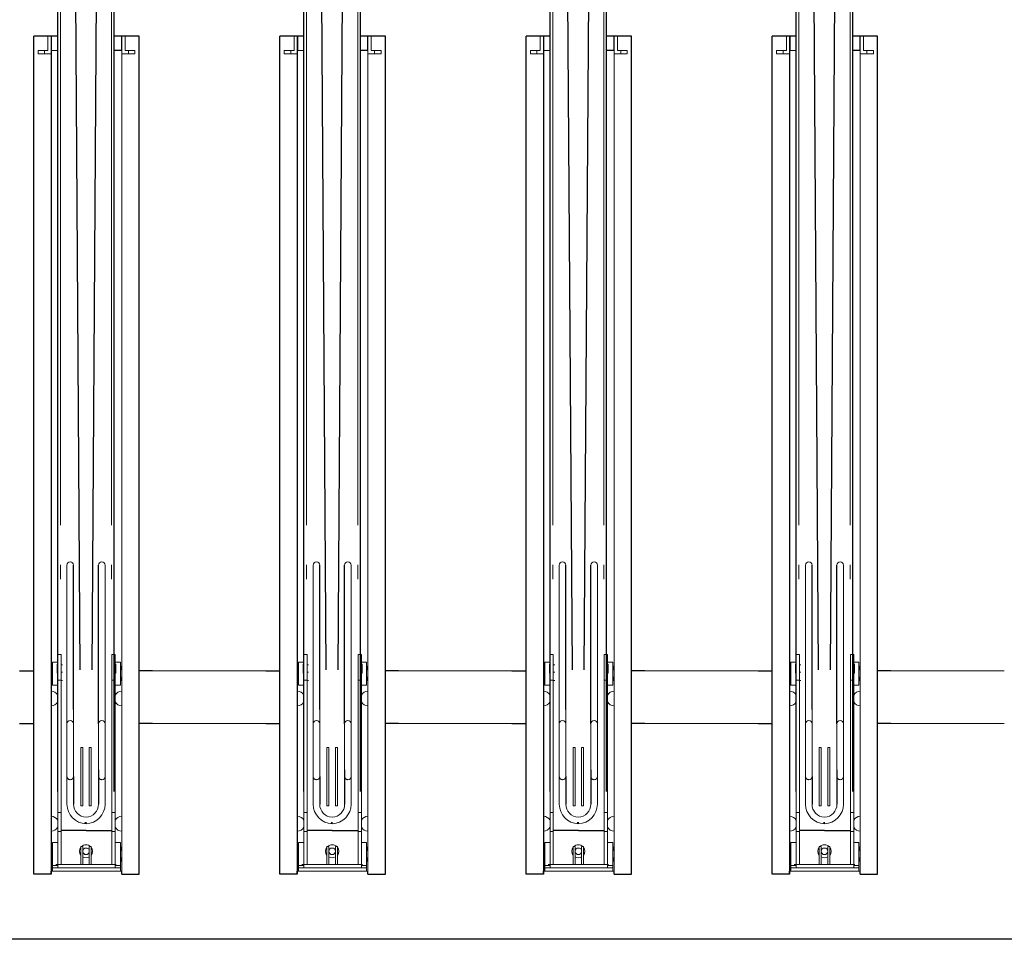
# Model space of a CAD drawing. Extents: x -2982 to 32722, y 10601 to 29038.
# Drawn here: x 20941 to 22441, y 20468 to 21869 of the extents above; entities that cross this region are included whole.
import ezdxf

# ---------------------------------------------------------------- set-up
doc = ezdxf.new("R2010")
doc.units = 0
doc.header["$MEASUREMENT"] = 0
doc.layers.get('0').update_dxf_attribs({"lineweight": 25})

# ---------------------------------------------------------------- blocks, each defined once
blk = doc.blocks.new('GTT_16')
for p, q in [((934.4, 126.3), (934.4, 1861)), ((1020.6, 126.3), (1020.6, 1861)), ((1309.4, 126.3), (1309.4, 1861)), ((1395.6, 126.3), (1395.6, 1861)), ((1684.4, 126.3), (1684.4, 1861)), ((1770.6, 126.3), (1770.6, 1861)), ((2059.4, 126.3), (2059.4, 1861)), ((2145.6, 126.3), (2145.6, 1861)), ((968.5, 311.7), (958.5, 1824.8)), ((986.6, 311.7), (996.5, 1824.8)), ((1343.5, 311.7), (1333.5, 1824.8)), ((1361.6, 311.7), (1371.5, 1824.8)), ((1718.5, 311.7), (1708.5, 1824.8)), ((1736.6, 311.7), (1746.5, 1824.8)), ((2093.5, 311.7), (2083.5, 1824.8)), ((2111.6, 311.7), (2121.5, 1824.8)), ((897.9, 0), (897.9, 1277.5)), ((934.4, 1277.5), (897.9, 1277.5)), ((924.4, 1277.5), (924.4, 60.5)), ((1058.5, 1277.5), (1020.6, 1277.5)), ((1058.5, 0), (1058.5, 1277.5)), ((1272.9, 0), (1272.9, 1277.5)), ((1309.4, 1277.5), (1272.9, 1277.5)), ((1299.4, 1277.5), (1299.4, 60.5)), ((1433.5, 1277.5), (1395.6, 1277.5)), ((1433.5, 0), (1433.5, 1277.5)), ((1647.9, 0), (1647.9, 1277.5)), ((1684.4, 1277.5), (1647.9, 1277.5)), ((1674.4, 1277.5), (1674.4, 60.5)), ((1808.5, 1277.5), (1770.6, 1277.5)), ((1808.5, 0), (1808.5, 1277.5)), ((2022.9, 0), (2022.9, 1277.5)), ((2059.4, 1277.5), (2022.9, 1277.5)), ((2049.4, 1277.5), (2049.4, 60.5)), ((2183.5, 1277.5), (2145.6, 1277.5)), ((2183.5, 0), (2183.5, 1277.5)), ((1031.4, 1255.5), (1020.6, 1255.5)), ((1406.4, 1255.5), (1395.6, 1255.5)), ((1781.4, 1255.5), (1770.6, 1255.5)), ((2156.4, 1255.5), (2145.6, 1255.5)), ((958.5, 251.1), (958.5, 471.1)), ((996.5, 229.2), (996.5, 471.1)), ((1333.5, 251.1), (1333.5, 471.1)), ((1371.5, 229.2), (1371.5, 471.1)), ((1708.5, 251.1), (1708.5, 471.1)), ((1746.5, 229.2), (1746.5, 471.1)), ((2083.5, 251.1), (2083.5, 471.1)), ((2121.5, 229.2), (2121.5, 471.1)), ((876.4, 310), (897.9, 310)), ((1078.6, 310), (1058.5, 310)), ((1251.4, 310), (1272.9, 310)), ((1453.6, 310), (1433.5, 310)), ((1626.4, 310), (1647.9, 310)), ((1828.6, 310), (1808.5, 310)), ((2001.4, 310), (2022.9, 310)), ((2203.6, 310), (2183.5, 310)), ((876.4, 230), (897.9, 230)), ((1078.6, 230), (1058.5, 230)), ((1251.4, 230), (1272.9, 230)), ((1453.6, 230), (1433.5, 230)), ((1626.4, 230), (1647.9, 230)), ((1828.6, 230), (1808.5, 230)), ((2001.4, 230), (2022.9, 230)), ((2203.6, 230), (2183.5, 230)), ((996.5, 159.2), (996.5, 106.9)), ((1371.5, 159.2), (1371.5, 106.9)), ((1746.5, 159.2), (1746.5, 106.9)), ((2121.5, 159.2), (2121.5, 106.9)), ((958.5, 149.2), (958.5, 106.8)), ((1333.5, 149.2), (1333.5, 106.8)), ((1708.5, 149.2), (1708.5, 106.8)), ((2083.5, 149.2), (2083.5, 106.8)), ((976.8, 76.9), (976.8, 79.5)), ((977.7, 76.9), (977.7, 79.5)), ((1351.8, 76.9), (1351.8, 79.5)), ((1352.7, 76.9), (1352.7, 79.5)), ((1726.8, 76.9), (1726.8, 79.5)), ((1727.7, 76.9), (1727.7, 79.5)), ((2101.8, 76.9), (2101.8, 79.5)), ((2102.7, 76.9), (2102.7, 79.5)), ((924.4, 65.8), (924.4, 0)), ((977.5, 66.9), (939.4, 66.9)), ((977.7, 66.9), (1017, 66.9)), ((1299.4, 65.8), (1299.4, 0)), ((1352.5, 66.9), (1314.4, 66.9)), ((1352.7, 66.9), (1392, 66.9)), ((1674.4, 65.8), (1674.4, 0)), ((1727.5, 66.9), (1689.4, 66.9)), ((1727.7, 66.9), (1767, 66.9)), ((2049.4, 65.8), (2049.4, 0)), ((2102.5, 66.9), (2064.4, 66.9)), ((2102.7, 66.9), (2142, 66.9)), ((924.4, 0), (897.9, 0)), ((924.4, 0), (924.4, 5)), ((1032, 0), (1032, 5)), ((1032, 0), (1058.5, 0)), ((1299.4, 0), (1272.9, 0)), ((1299.4, 0), (1299.4, 5)), ((1407, 0), (1407, 5)), ((1407, 0), (1433.5, 0)), ((1674.4, 0), (1647.9, 0)), ((1674.4, 0), (1674.4, 5)), ((1782, 0), (1782, 5)), ((1782, 0), (1808.5, 0)), ((2049.4, 0), (2022.9, 0)), ((2049.4, 0), (2049.4, 5)), ((2157, 0), (2157, 5)), ((2157, 0), (2183.5, 0))]:
    blk.add_line(p, q)
at = {"color": 0, "linetype": 'Continuous', "lineweight": 0}
for p, q in [((938.5, 1774.7), (938.5, 532.1)), ((1016.5, 1774.7), (1016.5, 532.1)), ((1313.5, 1774.7), (1313.5, 532.1)), ((1391.5, 1774.7), (1391.5, 532.1)), ((1688.5, 1774.7), (1688.5, 532.1)), ((1766.5, 1774.7), (1766.5, 532.1)), ((2063.5, 1774.7), (2063.5, 532.1)), ((2141.5, 1774.7), (2141.5, 532.1)), ((919.4, 1255.5), (919.4, 1277.5)), ((919.4, 1277.5), (924.4, 1277.5)), ((924.4, 1277.5), (924.4, 1255.5)), ((924.4, 1277.5), (925, 1277.5)), ((925, 1277.5), (925, 1255.5)), ((932, 1277.5), (933.5, 1277.5)), ((1031.4, 1255.5), (1031.4, 1277.5)), ((1031.4, 1277.5), (1032, 1277.5)), ((1032, 1277.5), (1032, 5)), ((1032, 1277.5), (1032, 1255.5)), ((1037, 1277.5), (1032, 1277.5)), ((1037, 1255.5), (1037, 1277.5)), ((1294.4, 1255.5), (1294.4, 1277.5)), ((1294.4, 1277.5), (1299.4, 1277.5)), ((1299.4, 1277.5), (1299.4, 1255.5)), ((1299.4, 1277.5), (1300, 1277.5)), ((1300, 1277.5), (1300, 1255.5)), ((1307, 1277.5), (1308.5, 1277.5)), ((1406.4, 1255.5), (1406.4, 1277.5)), ((1406.4, 1277.5), (1407, 1277.5)), ((1407, 1277.5), (1407, 0)), ((1407, 1277.5), (1407, 1255.5)), ((1412, 1277.5), (1407, 1277.5)), ((1412, 1255.5), (1412, 1277.5)), ((1669.4, 1255.5), (1669.4, 1277.5)), ((1669.4, 1277.5), (1674.4, 1277.5)), ((1674.4, 1277.5), (1674.4, 1255.5)), ((1674.4, 1277.5), (1675, 1277.5)), ((1675, 1277.5), (1675, 1255.5)), ((1682, 1277.5), (1683.5, 1277.5)), ((1781.4, 1255.5), (1781.4, 1277.5)), ((1781.4, 1277.5), (1782, 1277.5)), ((1782, 1277.5), (1782, 0)), ((1782, 1277.5), (1782, 1255.5)), ((1787, 1277.5), (1782, 1277.5)), ((1787, 1255.5), (1787, 1277.5)), ((2044.4, 1255.5), (2044.4, 1277.5)), ((2044.4, 1277.5), (2049.4, 1277.5)), ((2049.4, 1277.5), (2049.4, 1255.5)), ((2049.4, 1277.5), (2050, 1277.5)), ((2050, 1277.5), (2050, 1255.5)), ((2057, 1277.5), (2058.5, 1277.5)), ((2156.4, 1255.5), (2156.4, 1277.5)), ((2156.4, 1277.5), (2157, 1277.5)), ((2157, 1277.5), (2157, 0)), ((2157, 1277.5), (2157, 1255.5)), ((2162, 1277.5), (2157, 1277.5)), ((2162, 1255.5), (2162, 1277.5)), ((914.4, 1255.5), (904.4, 1255.5)), ((904.4, 1250.5), (904.4, 1255.5)), ((904.4, 1250.5), (914.4, 1250.5)), ((919.4, 1255.5), (914.4, 1255.5)), ((914.4, 1250.5), (914.4, 1255.5)), ((914.4, 1250.5), (924.4, 1250.5)), ((924.4, 1250.5), (924.4, 1255.5)), ((924.4, 1255.5), (924.4, 1255.5)), ((925, 1255.5), (934.4, 1255.5)), ((1032, 1250.5), (1032, 1255.5)), ((1042, 1250.5), (1032, 1250.5)), ((1037, 1255.5), (1042, 1255.5)), ((1042, 1255.5), (1052, 1255.5)), ((1042, 1250.5), (1042, 1255.5)), ((1052, 1250.5), (1042, 1250.5)), ((1052, 1250.5), (1052, 1255.5)), ((1289.4, 1255.5), (1279.4, 1255.5)), ((1279.4, 1250.5), (1279.4, 1255.5)), ((1279.4, 1250.5), (1289.4, 1250.5)), ((1294.4, 1255.5), (1289.4, 1255.5)), ((1289.4, 1250.5), (1289.4, 1255.5)), ((1289.4, 1250.5), (1299.4, 1250.5)), ((1299.4, 1250.5), (1299.4, 1255.5)), ((1299.4, 1255.5), (1299.4, 1255.5)), ((1300, 1255.5), (1309.4, 1255.5)), ((1407, 1250.5), (1407, 1255.5)), ((1417, 1250.5), (1407, 1250.5)), ((1412, 1255.5), (1417, 1255.5)), ((1417, 1255.5), (1427, 1255.5)), ((1417, 1250.5), (1417, 1255.5)), ((1427, 1250.5), (1417, 1250.5)), ((1427, 1250.5), (1427, 1255.5)), ((1664.4, 1255.5), (1654.4, 1255.5)), ((1654.4, 1250.5), (1654.4, 1255.5)), ((1654.4, 1250.5), (1664.4, 1250.5)), ((1669.4, 1255.5), (1664.4, 1255.5)), ((1664.4, 1250.5), (1664.4, 1255.5)), ((1664.4, 1250.5), (1674.4, 1250.5)), ((1674.4, 1250.5), (1674.4, 1255.5)), ((1674.4, 1255.5), (1674.4, 1255.5)), ((1675, 1255.5), (1684.4, 1255.5)), ((1782, 1250.5), (1782, 1255.5)), ((1792, 1250.5), (1782, 1250.5)), ((1787, 1255.5), (1792, 1255.5)), ((1792, 1255.5), (1802, 1255.5)), ((1792, 1250.5), (1792, 1255.5)), ((1802, 1250.5), (1792, 1250.5)), ((1802, 1250.5), (1802, 1255.5)), ((2039.4, 1255.5), (2029.4, 1255.5)), ((2029.4, 1250.5), (2029.4, 1255.5)), ((2029.4, 1250.5), (2039.4, 1250.5)), ((2044.4, 1255.5), (2039.4, 1255.5)), ((2039.4, 1250.5), (2039.4, 1255.5)), ((2039.4, 1250.5), (2049.4, 1250.5)), ((2049.4, 1250.5), (2049.4, 1255.5)), ((2049.4, 1255.5), (2049.4, 1255.5)), ((2050, 1255.5), (2059.4, 1255.5)), ((2157, 1250.5), (2157, 1255.5)), ((2167, 1250.5), (2157, 1250.5)), ((2162, 1255.5), (2167, 1255.5)), ((2167, 1255.5), (2177, 1255.5)), ((2167, 1250.5), (2167, 1255.5)), ((2177, 1250.5), (2167, 1250.5)), ((2177, 1250.5), (2177, 1255.5)), ((938.5, 471.6), (938.5, 449.8)), ((948.5, 449.8), (948.5, 471.6)), ((1006.5, 471.6), (1006.5, 449.8)), ((1016.5, 449.8), (1016.5, 471.6)), ((1313.5, 471.6), (1313.5, 449.8)), ((1323.5, 449.8), (1323.5, 471.6)), ((1381.5, 471.6), (1381.5, 449.8)), ((1391.5, 449.8), (1391.5, 471.6)), ((1688.5, 471.6), (1688.5, 449.8)), ((1698.5, 449.8), (1698.5, 471.6)), ((1756.5, 471.6), (1756.5, 449.8)), ((1766.5, 449.8), (1766.5, 471.6)), ((2063.5, 471.6), (2063.5, 449.8)), ((2073.5, 449.8), (2073.5, 471.6)), ((2131.5, 471.6), (2131.5, 449.8)), ((2141.5, 449.8), (2141.5, 471.6)), ((948.5, 251.1), (948.5, 449.8)), ((1006.5, 449.8), (1006.5, 251.1)), ((1323.5, 251.1), (1323.5, 449.8)), ((1381.5, 449.8), (1381.5, 251.1)), ((1698.5, 251.1), (1698.5, 449.8)), ((1756.5, 449.8), (1756.5, 251.1)), ((2073.5, 251.1), (2073.5, 449.8)), ((2131.5, 449.8), (2131.5, 251.1)), ((934.4, 335), (934.4, 325)), ((934.4, 335), (939.4, 335)), ((939.4, 325), (939.4, 335)), ((1017, 335), (1022, 335)), ((1017, 335), (1017, 325)), ((1022, 325), (1022, 335)), ((1309.4, 335), (1309.4, 325)), ((1309.4, 335), (1314.4, 335)), ((1314.4, 325), (1314.4, 335)), ((1392, 335), (1397, 335)), ((1392, 335), (1392, 325)), ((1397, 325), (1397, 335)), ((1684.4, 335), (1684.4, 325)), ((1684.4, 335), (1689.4, 335)), ((1689.4, 325), (1689.4, 335)), ((1767, 335), (1772, 335)), ((1767, 335), (1767, 325)), ((1772, 325), (1772, 335)), ((2059.4, 335), (2059.4, 325)), ((2059.4, 335), (2064.4, 335)), ((2064.4, 325), (2064.4, 335)), ((2142, 335), (2147, 335)), ((2142, 335), (2142, 325)), ((2147, 325), (2147, 335)), ((926.4, 288.4), (926.4, 323.4)), ((926.4, 323.4), (934.4, 323.4)), ((933.4, 306.6), (933.4, 320.4)), ((933.4, 320.4), (934.4, 320.4)), ((933.4, 306.6), (933.4, 320.4)), ((933.4, 320.4), (934.4, 320.4)), ((934.4, 295.6), (934.4, 325)), ((939.4, 295.6), (939.4, 325)), ((941.5, 319.2), (939.4, 319.2)), ((1017, 295.6), (1017, 325)), ((1022, 295.6), (1022, 325)), ((1022, 323.4), (1030, 323.4)), ((1022, 320.4), (1023, 320.4)), ((1023, 306.6), (1023, 320.4)), ((1030, 288.4), (1030, 323.4)), ((1301.4, 288.4), (1301.4, 323.4)), ((1301.4, 323.4), (1309.4, 323.4)), ((1308.4, 306.6), (1308.4, 320.4)), ((1308.4, 320.4), (1309.4, 320.4)), ((1308.4, 306.6), (1308.4, 320.4)), ((1308.4, 320.4), (1309.4, 320.4)), ((1309.4, 295.6), (1309.4, 325)), ((1314.4, 295.6), (1314.4, 325)), ((1316.5, 319.2), (1314.4, 319.2)), ((1392, 295.6), (1392, 325)), ((1397, 295.6), (1397, 325)), ((1397, 323.4), (1405, 323.4)), ((1397, 320.4), (1398, 320.4)), ((1398, 306.6), (1398, 320.4)), ((1405, 288.4), (1405, 323.4)), ((1676.4, 288.4), (1676.4, 323.4)), ((1676.4, 323.4), (1684.4, 323.4)), ((1683.4, 306.6), (1683.4, 320.4)), ((1683.4, 320.4), (1684.4, 320.4)), ((1683.4, 306.6), (1683.4, 320.4)), ((1683.4, 320.4), (1684.4, 320.4)), ((1684.4, 295.6), (1684.4, 325)), ((1689.4, 295.6), (1689.4, 325)), ((1691.5, 319.2), (1689.4, 319.2)), ((1767, 295.6), (1767, 325)), ((1772, 295.6), (1772, 325)), ((1772, 323.4), (1780, 323.4)), ((1772, 320.4), (1773, 320.4)), ((1773, 306.6), (1773, 320.4)), ((1780, 288.4), (1780, 323.4)), ((2051.4, 288.4), (2051.4, 323.4)), ((2051.4, 323.4), (2059.4, 323.4)), ((2058.4, 306.6), (2058.4, 320.4)), ((2058.4, 320.4), (2059.4, 320.4)), ((2058.4, 306.6), (2058.4, 320.4)), ((2058.4, 320.4), (2059.4, 320.4)), ((2059.4, 295.6), (2059.4, 325)), ((2064.4, 295.6), (2064.4, 325)), ((2066.5, 319.2), (2064.4, 319.2)), ((2142, 295.6), (2142, 325)), ((2147, 295.6), (2147, 325)), ((2147, 323.4), (2155, 323.4)), ((2147, 320.4), (2148, 320.4)), ((2148, 306.6), (2148, 320.4)), ((2155, 288.4), (2155, 323.4)), ((933.4, 306.6), (934.4, 306.6)), ((933.4, 306.6), (934.4, 306.6)), ((941.5, 307.8), (939.4, 307.8)), ((1022, 306.6), (1023, 306.6)), ((1078.6, 310), (1251.4, 310)), ((1308.4, 306.6), (1309.4, 306.6)), ((1308.4, 306.6), (1309.4, 306.6)), ((1316.5, 307.8), (1314.4, 307.8)), ((1397, 306.6), (1398, 306.6)), ((1453.6, 310), (1626.4, 310)), ((1683.4, 306.6), (1684.4, 306.6)), ((1683.4, 306.6), (1684.4, 306.6)), ((1691.5, 307.8), (1689.4, 307.8)), ((1772, 306.6), (1773, 306.6)), ((1828.6, 310), (2001.4, 310)), ((2058.4, 306.6), (2059.4, 306.6)), ((2058.4, 306.6), (2059.4, 306.6)), ((2066.5, 307.8), (2064.4, 307.8)), ((2147, 306.6), (2148, 306.6)), ((2203.6, 310), (2376.4, 310)), ((926.4, 288.4), (934.4, 288.4)), ((934.4, 65), (934.4, 295.6)), ((934.4, 295.6), (939.4, 295.6)), ((939.4, 65), (939.4, 295.6)), ((941.5, 295.4), (939.4, 295.4)), ((1017, 295.6), (1022, 295.6)), ((1017, 65), (1017, 295.6)), ((1022, 65), (1022, 295.6)), ((1022, 288.4), (1030, 288.4)), ((1301.4, 288.4), (1309.4, 288.4)), ((1309.4, 65), (1309.4, 295.6)), ((1309.4, 295.6), (1314.4, 295.6)), ((1314.4, 65), (1314.4, 295.6)), ((1316.5, 295.4), (1314.4, 295.4)), ((1392, 295.6), (1397, 295.6)), ((1392, 65), (1392, 295.6)), ((1397, 65), (1397, 295.6)), ((1397, 288.4), (1405, 288.4)), ((1676.4, 288.4), (1684.4, 288.4)), ((1684.4, 65), (1684.4, 295.6)), ((1684.4, 295.6), (1689.4, 295.6)), ((1689.4, 65), (1689.4, 295.6)), ((1691.5, 295.4), (1689.4, 295.4)), ((1767, 295.6), (1772, 295.6)), ((1767, 65), (1767, 295.6)), ((1772, 65), (1772, 295.6)), ((1772, 288.4), (1780, 288.4)), ((2051.4, 288.4), (2059.4, 288.4)), ((2059.4, 65), (2059.4, 295.6)), ((2059.4, 295.6), (2064.4, 295.6)), ((2064.4, 65), (2064.4, 295.6)), ((2066.5, 295.4), (2064.4, 295.4)), ((2142, 295.6), (2147, 295.6)), ((2142, 65), (2142, 295.6)), ((2147, 65), (2147, 295.6)), ((2147, 288.4), (2155, 288.4)), ((934.4, 275.4), (932.9, 275.4)), ((1023.5, 275.4), (1022, 275.4)), ((1309.4, 275.4), (1307.9, 275.4)), ((1398.5, 275.4), (1397, 275.4)), ((1684.4, 275.4), (1682.9, 275.4)), ((1773.5, 275.4), (1772, 275.4)), ((2059.4, 275.4), (2057.9, 275.4)), ((2148.5, 275.4), (2147, 275.4)), ((932.9, 260.4), (934.4, 260.4)), ((1022, 260.4), (1023.5, 260.4)), ((1307.9, 260.4), (1309.4, 260.4)), ((1397, 260.4), (1398.5, 260.4)), ((1682.9, 260.4), (1684.4, 260.4)), ((1772, 260.4), (1773.5, 260.4)), ((2057.9, 260.4), (2059.4, 260.4)), ((2147, 260.4), (2148.5, 260.4)), ((948.5, 251.1), (948.5, 229.2)), ((958.5, 229.2), (958.5, 251.1)), ((1006.5, 251.1), (1006.5, 229.2)), ((1323.5, 251.1), (1323.5, 229.2)), ((1333.5, 229.2), (1333.5, 251.1)), ((1381.5, 251.1), (1381.5, 229.2)), ((1698.5, 251.1), (1698.5, 229.2)), ((1708.5, 229.2), (1708.5, 251.1)), ((1756.5, 251.1), (1756.5, 229.2)), ((2073.5, 251.1), (2073.5, 229.2)), ((2083.5, 229.2), (2083.5, 251.1)), ((2131.5, 251.1), (2131.5, 229.2)), ((948.5, 229.2), (948.5, 209.2)), ((958.5, 209.2), (958.5, 229.2)), ((996.5, 229.2), (996.5, 209.2)), ((1006.5, 209.2), (1006.5, 229.2)), ((1251.4, 230), (1078.6, 230)), ((1323.5, 229.2), (1323.5, 209.2)), ((1333.5, 209.2), (1333.5, 229.2)), ((1371.5, 229.2), (1371.5, 209.2)), ((1381.5, 209.2), (1381.5, 229.2)), ((1626.4, 230), (1453.6, 230)), ((1698.5, 229.2), (1698.5, 209.2)), ((1708.5, 209.2), (1708.5, 229.2)), ((1746.5, 229.2), (1746.5, 209.2)), ((1756.5, 209.2), (1756.5, 229.2)), ((2001.4, 230), (1828.6, 230)), ((2073.5, 229.2), (2073.5, 209.2)), ((2083.5, 209.2), (2083.5, 229.2)), ((2121.5, 229.2), (2121.5, 209.2)), ((2131.5, 209.2), (2131.5, 229.2)), ((2376.4, 230), (2203.6, 230)), ((948.5, 169.2), (948.5, 209.2)), ((958.5, 169.2), (958.5, 209.2)), ((996.5, 209.2), (996.5, 169.2)), ((1006.5, 209.2), (1006.5, 169.2)), ((1323.5, 169.2), (1323.5, 209.2)), ((1333.5, 169.2), (1333.5, 209.2)), ((1371.5, 209.2), (1371.5, 169.2)), ((1381.5, 209.2), (1381.5, 169.2)), ((1698.5, 169.2), (1698.5, 209.2)), ((1708.5, 169.2), (1708.5, 209.2)), ((1746.5, 209.2), (1746.5, 169.2)), ((1756.5, 209.2), (1756.5, 169.2)), ((2073.5, 169.2), (2073.5, 209.2)), ((2083.5, 169.2), (2083.5, 209.2)), ((2121.5, 209.2), (2121.5, 169.2)), ((2131.5, 209.2), (2131.5, 169.2)), ((972.5, 193.3), (969.5, 193.3)), ((969.5, 193.3), (969.5, 121.3)), ((972.5, 193.3), (972.5, 121.3)), ((982.5, 193.3), (982.5, 121.3)), ((982.5, 193.3), (985.5, 193.3)), ((985.5, 193.3), (985.5, 121.3)), ((1347.5, 193.3), (1344.5, 193.3)), ((1344.5, 193.3), (1344.5, 121.3)), ((1347.5, 193.3), (1347.5, 121.3)), ((1357.5, 193.3), (1357.5, 121.3)), ((1357.5, 193.3), (1360.5, 193.3)), ((1360.5, 193.3), (1360.5, 121.3)), ((1722.5, 193.3), (1719.5, 193.3)), ((1719.5, 193.3), (1719.5, 121.3)), ((1722.5, 193.3), (1722.5, 121.3)), ((1732.5, 193.3), (1732.5, 121.3)), ((1732.5, 193.3), (1735.5, 193.3)), ((1735.5, 193.3), (1735.5, 121.3)), ((2097.5, 193.3), (2094.5, 193.3)), ((2094.5, 193.3), (2094.5, 121.3)), ((2097.5, 193.3), (2097.5, 121.3)), ((2107.5, 193.3), (2107.5, 121.3)), ((2107.5, 193.3), (2110.5, 193.3)), ((2110.5, 193.3), (2110.5, 121.3)), ((948.5, 169.2), (948.5, 149.2)), ((958.5, 149.2), (958.5, 169.2)), ((996.5, 169.2), (996.5, 149.2)), ((1006.5, 149.2), (1006.5, 169.2)), ((1323.5, 169.2), (1323.5, 149.2)), ((1333.5, 149.2), (1333.5, 169.2)), ((1371.5, 169.2), (1371.5, 149.2)), ((1381.5, 149.2), (1381.5, 169.2)), ((1698.5, 169.2), (1698.5, 149.2)), ((1708.5, 149.2), (1708.5, 169.2)), ((1746.5, 169.2), (1746.5, 149.2)), ((1756.5, 149.2), (1756.5, 169.2)), ((2073.5, 169.2), (2073.5, 149.2)), ((2083.5, 149.2), (2083.5, 169.2)), ((2121.5, 169.2), (2121.5, 149.2)), ((2131.5, 149.2), (2131.5, 169.2)), ((948.5, 149.2), (948.5, 149.2)), ((948.5, 149.2), (948.5, 149.2)), ((948.5, 149.2), (948.5, 106.9)), ((1006.5, 149.2), (1006.5, 149.2)), ((1006.5, 106.9), (1006.5, 149.2)), ((1323.5, 149.2), (1323.5, 149.2)), ((1323.5, 149.2), (1323.5, 149.2)), ((1323.5, 149.2), (1323.5, 106.9)), ((1381.5, 149.2), (1381.5, 149.2)), ((1381.5, 106.9), (1381.5, 149.2)), ((1698.5, 149.2), (1698.5, 149.2)), ((1698.5, 149.2), (1698.5, 149.2)), ((1698.5, 149.2), (1698.5, 106.9)), ((1756.5, 149.2), (1756.5, 149.2)), ((1756.5, 106.9), (1756.5, 149.2)), ((2073.5, 149.2), (2073.5, 149.2)), ((2073.5, 149.2), (2073.5, 149.2)), ((2073.5, 149.2), (2073.5, 106.9)), ((2131.5, 149.2), (2131.5, 149.2)), ((2131.5, 106.9), (2131.5, 149.2)), ((969.5, 104.2), (969.5, 121.3)), ((972.5, 104.2), (972.5, 121.3)), ((982.5, 104.2), (982.5, 121.3)), ((985.5, 104.2), (985.5, 121.3)), ((1344.5, 104.2), (1344.5, 121.3)), ((1347.5, 104.2), (1347.5, 121.3)), ((1357.5, 104.2), (1357.5, 121.3)), ((1360.5, 104.2), (1360.5, 121.3)), ((1719.5, 104.2), (1719.5, 121.3)), ((1722.5, 104.2), (1722.5, 121.3)), ((1732.5, 104.2), (1732.5, 121.3)), ((1735.5, 104.2), (1735.5, 121.3)), ((2094.5, 104.2), (2094.5, 121.3)), ((2097.5, 104.2), (2097.5, 121.3)), ((2107.5, 104.2), (2107.5, 121.3)), ((2110.5, 104.2), (2110.5, 121.3)), ((938.5, 94.2), (934.4, 94.2)), ((938.5, 94.2), (939.4, 94.2)), ((972.5, 104.2), (969.5, 104.2)), ((982.5, 104.2), (985.5, 104.2)), ((1021.5, 94.2), (1016.5, 94.2)), ((1313.5, 94.2), (1309.4, 94.2)), ((1313.5, 94.2), (1314.4, 94.2)), ((1347.5, 104.2), (1344.5, 104.2)), ((1357.5, 104.2), (1360.5, 104.2)), ((1396.5, 94.2), (1391.5, 94.2)), ((1688.5, 94.2), (1684.4, 94.2)), ((1688.5, 94.2), (1689.4, 94.2)), ((1722.5, 104.2), (1719.5, 104.2)), ((1732.5, 104.2), (1735.5, 104.2)), ((1771.5, 94.2), (1766.5, 94.2)), ((2063.5, 94.2), (2059.4, 94.2)), ((2063.5, 94.2), (2064.4, 94.2)), ((2097.5, 104.2), (2094.5, 104.2)), ((2107.5, 104.2), (2110.5, 104.2)), ((2146.5, 94.2), (2141.5, 94.2)), ((934.4, 84.6), (932.9, 84.6)), ((1023.5, 84.6), (1022, 84.6)), ((1309.4, 84.6), (1307.9, 84.6)), ((1398.5, 84.6), (1397, 84.6)), ((1684.4, 84.6), (1682.9, 84.6)), ((1773.5, 84.6), (1772, 84.6)), ((2059.4, 84.6), (2057.9, 84.6)), ((2148.5, 84.6), (2147, 84.6)), ((932.9, 69.6), (934.4, 69.6)), ((934.4, 65), (934.4, 10)), ((934.4, 65), (939.4, 65)), ((939.4, 65), (939.4, 15)), ((1017, 65), (1022, 65)), ((1017, 65), (1017, 15)), ((1022, 69.6), (1023.5, 69.6)), ((1022, 65), (1022, 10)), ((1307.9, 69.6), (1309.4, 69.6)), ((1309.4, 65), (1309.4, 10)), ((1309.4, 65), (1314.4, 65)), ((1314.4, 65), (1314.4, 15)), ((1392, 65), (1397, 65)), ((1392, 65), (1392, 15)), ((1397, 69.6), (1398.5, 69.6)), ((1397, 65), (1397, 10)), ((1682.9, 69.6), (1684.4, 69.6)), ((1684.4, 65), (1684.4, 10)), ((1684.4, 65), (1689.4, 65)), ((1689.4, 65), (1689.4, 15)), ((1767, 65), (1772, 65)), ((1767, 65), (1767, 15)), ((1772, 69.6), (1773.5, 69.6)), ((1772, 65), (1772, 10)), ((2057.9, 69.6), (2059.4, 69.6)), ((2059.4, 65), (2059.4, 10)), ((2059.4, 65), (2064.4, 65)), ((2064.4, 65), (2064.4, 15)), ((2142, 65), (2147, 65)), ((2142, 65), (2142, 15)), ((2147, 69.6), (2148.5, 69.6)), ((2147, 65), (2147, 10)), ((926.4, 13.2), (926.4, 48.2)), ((926.4, 48.2), (934.4, 48.2)), ((1022, 48.2), (1030, 48.2)), ((1030, 13.2), (1030, 48.2)), ((1301.4, 13.2), (1301.4, 48.2)), ((1301.4, 48.2), (1309.4, 48.2)), ((1397, 48.2), (1405, 48.2)), ((1405, 13.2), (1405, 48.2)), ((1676.4, 13.2), (1676.4, 48.2)), ((1676.4, 48.2), (1684.4, 48.2)), ((1772, 48.2), (1780, 48.2)), ((1780, 13.2), (1780, 48.2)), ((2051.4, 13.2), (2051.4, 48.2)), ((2051.4, 48.2), (2059.4, 48.2)), ((2147, 48.2), (2155, 48.2)), ((2155, 13.2), (2155, 48.2)), ((969.5, 42.1), (969.5, 32.1)), ((972.5, 42.1), (969.5, 42.1)), ((969.5, 32.1), (969.5, 15)), ((972.5, 42.1), (972.5, 32.1)), ((972.5, 32.1), (972.5, 15)), ((982.5, 42.1), (982.5, 32.1)), ((985.5, 42.1), (982.5, 42.1)), ((982.5, 32.1), (982.5, 15)), ((985.5, 42.1), (985.5, 32.1)), ((985.5, 32.1), (985.5, 15)), ((1344.5, 42.1), (1344.5, 32.1)), ((1347.5, 42.1), (1344.5, 42.1)), ((1344.5, 32.1), (1344.5, 15)), ((1347.5, 42.1), (1347.5, 32.1)), ((1347.5, 32.1), (1347.5, 15)), ((1357.5, 42.1), (1357.5, 32.1)), ((1360.5, 42.1), (1357.5, 42.1)), ((1357.5, 32.1), (1357.5, 15)), ((1360.5, 42.1), (1360.5, 32.1)), ((1360.5, 32.1), (1360.5, 15)), ((1719.5, 42.1), (1719.5, 32.1)), ((1722.5, 42.1), (1719.5, 42.1)), ((1719.5, 32.1), (1719.5, 15)), ((1722.5, 42.1), (1722.5, 32.1)), ((1722.5, 32.1), (1722.5, 15)), ((1732.5, 42.1), (1732.5, 32.1)), ((1735.5, 42.1), (1732.5, 42.1)), ((1732.5, 32.1), (1732.5, 15)), ((1735.5, 42.1), (1735.5, 32.1)), ((1735.5, 32.1), (1735.5, 15)), ((2094.5, 42.1), (2094.5, 32.1)), ((2097.5, 42.1), (2094.5, 42.1)), ((2094.5, 32.1), (2094.5, 15)), ((2097.5, 42.1), (2097.5, 32.1)), ((2097.5, 32.1), (2097.5, 15)), ((2107.5, 42.1), (2107.5, 32.1)), ((2110.5, 42.1), (2107.5, 42.1)), ((2107.5, 32.1), (2107.5, 15)), ((2110.5, 42.1), (2110.5, 32.1)), ((2110.5, 32.1), (2110.5, 15)), ((1023.6, 15), (931.4, 15)), ((972.5, 15), (969.5, 15)), ((985.5, 15), (982.5, 15)), ((1398.6, 15), (1306.4, 15)), ((1347.5, 15), (1344.5, 15)), ((1360.5, 15), (1357.5, 15)), ((1773.6, 15), (1681.4, 15)), ((1722.5, 15), (1719.5, 15)), ((1735.5, 15), (1732.5, 15)), ((2148.6, 15), (2056.4, 15)), ((2097.5, 15), (2094.5, 15)), ((2110.5, 15), (2107.5, 15)), ((924.4, 5), (1032, 5)), ((924.4, 5), (926.4, 5)), ((926.4, 13.2), (934.4, 13.2)), ((926.4, 10), (926.4, 13.2)), ((926.4, 10), (1028.6, 10)), ((926.4, 5), (926.4, 10)), ((934.4, 10), (926.4, 10)), ((1022, 13.2), (1030, 13.2)), ((1030, 10), (1022, 10)), ((1030, 13.2), (1030, 10)), ((1030, 10), (1030, 5)), ((1030, 5), (1032, 5)), ((1299.4, 5), (1407, 5)), ((1299.4, 5), (1301.4, 5)), ((1301.4, 13.2), (1309.4, 13.2)), ((1301.4, 10), (1301.4, 13.2)), ((1301.4, 10), (1403.6, 10)), ((1301.4, 5), (1301.4, 10)), ((1309.4, 10), (1301.4, 10)), ((1397, 13.2), (1405, 13.2)), ((1405, 10), (1397, 10)), ((1405, 13.2), (1405, 10)), ((1405, 10), (1405, 5)), ((1405, 5), (1407, 5)), ((1674.4, 5), (1782, 5)), ((1674.4, 5), (1676.4, 5)), ((1676.4, 13.2), (1684.4, 13.2)), ((1676.4, 10), (1676.4, 13.2)), ((1676.4, 10), (1778.6, 10)), ((1676.4, 5), (1676.4, 10)), ((1684.4, 10), (1676.4, 10)), ((1772, 13.2), (1780, 13.2)), ((1780, 10), (1772, 10)), ((1780, 13.2), (1780, 10)), ((1780, 10), (1780, 5)), ((1780, 5), (1782, 5)), ((2049.4, 5), (2157, 5)), ((2049.4, 5), (2051.4, 5)), ((2051.4, 13.2), (2059.4, 13.2)), ((2051.4, 10), (2051.4, 13.2)), ((2051.4, 10), (2153.6, 10)), ((2051.4, 5), (2051.4, 10)), ((2059.4, 10), (2051.4, 10)), ((2147, 13.2), (2155, 13.2)), ((2155, 10), (2147, 10)), ((2155, 13.2), (2155, 10)), ((2155, 10), (2155, 5)), ((2155, 5), (2157, 5))]:
    blk.add_line(p, q, dxfattribs=at)
for centre, radius, start, end in [((943.5, 471.6), 5, 179.9999987892649, 180), ((953.5, 471.1), 5, 0, 180), ((1001.5, 471.1), 5, 0, 180), ((1011.5, 471.6), 5, 0, 1.210735084150105e-06), ((1318.5, 471.6), 5, 179.9999987892649, 180), ((1328.5, 471.1), 5, 0, 180), ((1376.5, 471.1), 5, 0, 180), ((1386.5, 471.6), 5, 0, 1.210735084150105e-06), ((1693.5, 471.6), 5, 179.9999987892649, 180), ((1703.5, 471.1), 5, 0, 180), ((1751.5, 471.1), 5, 0, 180), ((1761.5, 471.6), 5, 0, 1.210735084150105e-06), ((2068.5, 471.6), 5, 179.9999987892649, 180), ((2078.5, 471.1), 5, 0, 180), ((2126.5, 471.1), 5, 0, 180), ((2136.5, 471.6), 5, 0, 1.210735084150105e-06), ((962.5, 305.9), 38.1, 161.3495, 198.6505), ((993.9, 305.9), 38.1, 341.3495, 18.6505), ((1337.5, 305.9), 38.1, 161.3495, 198.6505), ((1368.9, 305.9), 38.1, 341.3495, 18.6505), ((1712.5, 305.9), 38.1, 161.3495, 198.6505), ((1743.9, 305.9), 38.1, 341.3495, 18.6505), ((2087.5, 305.9), 38.1, 161.3495, 198.6505), ((2118.9, 305.9), 38.1, 341.3495, 18.6505), ((924.4, 267.9), 11.3, 27.973, 90), ((1032, 267.9), 11.3, 90, 152.027), ((1299.4, 267.9), 11.3, 27.973, 90), ((1407, 267.9), 11.3, 90, 152.027), ((1674.4, 267.9), 11.3, 27.973, 90), ((1782, 267.9), 11.3, 90, 152.027), ((2049.4, 267.9), 11.3, 27.973, 90), ((2157, 267.9), 11.3, 90, 152.027), ((924.4, 267.9), 11.3, 270, 332.027), ((1032, 267.9), 11.3, 207.973, 270), ((1299.4, 267.9), 11.3, 270, 332.027), ((1407, 267.9), 11.3, 207.973, 270), ((1674.4, 267.9), 11.3, 270, 332.027), ((1782, 267.9), 11.3, 207.973, 270), ((2049.4, 267.9), 11.3, 270, 332.027), ((2157, 267.9), 11.3, 207.973, 270), ((953.5, 229.2), 5, 0, 180), ((1001.5, 229.2), 5, 0, 180), ((1328.5, 229.2), 5, 0, 180), ((1376.5, 229.2), 5, 0, 180), ((1703.5, 229.2), 5, 0, 180), ((1751.5, 229.2), 5, 0, 180), ((2078.5, 229.2), 5, 0, 180), ((2126.5, 229.2), 5, 0, 180), ((978.5, 206.9), 30, 180, 180.0961), ((976.5, 206.9), 30, 359.9659, 0), ((1353.5, 206.9), 30, 180, 180.0961), ((1351.5, 206.9), 30, 359.9659, 0), ((1728.5, 206.9), 30, 180, 180.0961), ((1726.5, 206.9), 30, 359.9659, 0), ((2103.5, 206.9), 30, 180, 180.0961), ((2101.5, 206.9), 30, 359.9659, 0), ((953.5, 149.2), 5, 180, 0), ((1001.5, 149.2), 5, 180, 0), ((1328.5, 149.2), 5, 180, 0), ((1376.5, 149.2), 5, 180, 0), ((1703.5, 149.2), 5, 180, 0), ((1751.5, 149.2), 5, 180, 0), ((2078.5, 149.2), 5, 180, 0), ((2126.5, 149.2), 5, 180, 0), ((978.5, 106.9), 30, 180, 268.0899), ((978.5, 106.9), 20, 180, 267.1341), ((976.5, 106.9), 30, 271.9101, 0), ((976.5, 106.9), 20, 272.8659, 0), ((1353.5, 106.9), 30, 180, 268.0899), ((1353.5, 106.9), 20, 180, 267.1341), ((1351.5, 106.9), 30, 271.9101, 0), ((1351.5, 106.9), 20, 272.8659, 0), ((1728.5, 106.9), 30, 180, 268.0899), ((1728.5, 106.9), 20, 180, 267.1341), ((1726.5, 106.9), 30, 271.9101, 0), ((1726.5, 106.9), 20, 272.8659, 0), ((2103.5, 106.9), 30, 180, 268.0899), ((2103.5, 106.9), 20, 180, 267.1341), ((2101.5, 106.9), 30, 271.9101, 0), ((2101.5, 106.9), 20, 272.8659, 0), ((924.4, 77.1), 11.3, 27.973, 90), ((1032, 77.1), 11.3, 90, 152.027), ((1299.4, 77.1), 11.3, 27.973, 90), ((1407, 77.1), 11.3, 90, 152.027), ((1674.4, 77.1), 11.3, 27.973, 90), ((1782, 77.1), 11.3, 90, 152.027), ((2049.4, 77.1), 11.3, 27.973, 90), ((2157, 77.1), 11.3, 90, 152.027), ((924.4, 77.1), 11.3, 270, 332.027), ((978.5, 106.9), 40, 268.5675, 268.9006), ((1032, 77.1), 11.3, 207.973, 270), ((1299.4, 77.1), 11.3, 270, 332.027), ((1353.5, 106.9), 40, 268.5675, 268.9006), ((1407, 77.1), 11.3, 207.973, 270), ((1674.4, 77.1), 11.3, 270, 332.027), ((1728.5, 106.9), 40, 268.5675, 268.9006), ((1782, 77.1), 11.3, 207.973, 270), ((2049.4, 77.1), 11.3, 270, 332.027), ((2103.5, 106.9), 40, 268.5675, 268.9006), ((2157, 77.1), 11.3, 207.973, 270), ((977.5, 35), 10, 90, 134.4909), ((977.5, 35), 10, 45.5091, 90), ((1352.5, 35), 10, 90, 134.4909), ((1352.5, 35), 10, 45.5091, 90), ((1727.5, 35), 10, 90, 134.4909), ((1727.5, 35), 10, 45.5091, 90), ((2102.5, 35), 10, 90, 134.4909), ((2102.5, 35), 10, 45.5091, 90), ((962.5, 30.7), 38.1, 161.3495, 198.6505), ((977.5, 35), 10, 143.3747, 216.6253), ((977.5, 35), 5.03, 90, 179.7675), ((977.5, 35), 5.03, 180.2325, 90), ((977.5, 35), 10, 323.3751, 36.6249), ((993.9, 30.7), 38.1, 341.3495, 18.6505), ((1337.5, 30.7), 38.1, 161.3495, 198.6505), ((1352.5, 35), 10, 143.3747, 216.6253), ((1352.5, 35), 5.03, 90, 179.7675), ((1352.5, 35), 5.03, 180.2325, 90), ((1352.5, 35), 10, 323.3751, 36.6249), ((1368.9, 30.7), 38.1, 341.3495, 18.6505), ((1712.5, 30.7), 38.1, 161.3495, 198.6505), ((1727.5, 35), 10, 143.3747, 216.6253), ((1727.5, 35), 5.03, 90, 179.7675), ((1727.5, 35), 5.03, 180.2325, 90), ((1727.5, 35), 10, 323.3751, 36.6249), ((1743.9, 30.7), 38.1, 341.3495, 18.6505), ((2087.5, 30.7), 38.1, 161.3495, 198.6505), ((2102.5, 35), 10, 143.3747, 216.6253), ((2102.5, 35), 5.03, 90, 179.7675), ((2102.5, 35), 5.03, 180.2325, 90), ((2102.5, 35), 10, 323.3751, 36.6249), ((2118.9, 30.7), 38.1, 341.3495, 18.6505), ((977.5, 35), 10, 239.8309, 300.1694), ((1352.5, 35), 10, 239.8309, 300.1694), ((1727.5, 35), 10, 239.8309, 300.1694), ((2102.5, 35), 10, 239.8309, 300.1694)]:
    blk.add_arc(centre, radius, start, end, dxfattribs=at)
for points, knots in [([(953.5, 144.2), (953.5, 144.2), (953.5, 144.2), (953.1, 144.2), (952.8, 144.3), (952.1, 144.4), (951.8, 144.5), (951.2, 144.8), (950.9, 144.9), (950.4, 145.3), (950.2, 145.5), (949.7, 146), (949.4, 146.3), (949, 146.9), (948.9, 147.3), (948.7, 147.7), (948.7, 147.9), (948.6, 148.2), (948.6, 148.3), (948.5, 148.6), (948.5, 148.8), (948.5, 148.9), (948.5, 149), (948.5, 149.1), (948.5, 149.1), (948.5, 149.1), (948.5, 149.2), (948.5, 149.2), (948.5, 149.2), (948.5, 149.2), (948.5, 149.2), (948.5, 149.2), (948.5, 149.2), (948.5, 149.2)], [50.818058, 50.818058, 50.818058, 50.818058, 50.825478, 50.825478, 51.859715, 51.859715, 52.893952, 52.893952, 53.928188, 53.928188, 54.962425, 54.962425, 56.466538, 56.466538, 57.970652, 57.970652, 58.722708, 58.722708, 59.474765, 59.474765, 60.226822, 60.226822, 60.60285, 60.60285, 60.790864, 60.790864, 60.884871, 60.884871, 60.931875, 60.931875, 60.955377, 60.955377, 60.956767, 60.956767, 60.956767, 60.956767]), ([(1001.5, 144.2), (1001.2, 144.2), (1000.8, 144.3), (1000.1, 144.4), (999.8, 144.5), (999.2, 144.8), (998.9, 144.9), (998.4, 145.3), (998.2, 145.5), (997.7, 146), (997.4, 146.3), (997, 146.9), (996.9, 147.3), (996.7, 147.7), (996.7, 147.9), (996.6, 148.2), (996.6, 148.3), (996.5, 148.6), (996.5, 148.8), (996.5, 148.9), (996.5, 149), (996.5, 149.1), (996.5, 149.1), (996.5, 149.1), (996.5, 149.2), (996.5, 149.2), (996.5, 149.2), (996.5, 149.2), (996.5, 149.2), (996.5, 149.2), (996.5, 149.2), (996.5, 149.2), (996.5, 149.2), (996.5, 149.2), (996.5, 149.2), (996.5, 149.2)], [30.482219, 30.482219, 30.482219, 30.482219, 31.506872, 31.506872, 32.539502, 32.539502, 33.572133, 33.572133, 34.604763, 34.604763, 36.115154, 36.115154, 37.625546, 37.625546, 38.380741, 38.380741, 39.135937, 39.135937, 39.891133, 39.891133, 40.26873, 40.26873, 40.457529, 40.457529, 40.551929, 40.551929, 40.599129, 40.599129, 40.622728, 40.622728, 40.634528, 40.634528, 40.640428, 40.640428, 40.646328, 40.646328, 40.646328, 40.646328]), ([(1328.5, 144.2), (1328.5, 144.2), (1328.5, 144.2), (1328.1, 144.2), (1327.8, 144.3), (1327.1, 144.4), (1326.8, 144.5), (1326.2, 144.8), (1325.9, 144.9), (1325.4, 145.3), (1325.2, 145.5), (1324.7, 146), (1324.4, 146.3), (1324, 146.9), (1323.9, 147.3), (1323.7, 147.7), (1323.7, 147.9), (1323.6, 148.2), (1323.6, 148.3), (1323.5, 148.6), (1323.5, 148.8), (1323.5, 148.9), (1323.5, 149), (1323.5, 149.1), (1323.5, 149.1), (1323.5, 149.1), (1323.5, 149.2), (1323.5, 149.2), (1323.5, 149.2), (1323.5, 149.2), (1323.5, 149.2), (1323.5, 149.2), (1323.5, 149.2), (1323.5, 149.2)], [50.818058, 50.818058, 50.818058, 50.818058, 50.825478, 50.825478, 51.859715, 51.859715, 52.893952, 52.893952, 53.928188, 53.928188, 54.962425, 54.962425, 56.466538, 56.466538, 57.970652, 57.970652, 58.722708, 58.722708, 59.474765, 59.474765, 60.226822, 60.226822, 60.60285, 60.60285, 60.790864, 60.790864, 60.884871, 60.884871, 60.931875, 60.931875, 60.955377, 60.955377, 60.956767, 60.956767, 60.956767, 60.956767]), ([(1376.5, 144.2), (1376.2, 144.2), (1375.8, 144.3), (1375.1, 144.4), (1374.8, 144.5), (1374.2, 144.8), (1373.9, 144.9), (1373.4, 145.3), (1373.2, 145.5), (1372.7, 146), (1372.4, 146.3), (1372, 146.9), (1371.9, 147.3), (1371.7, 147.7), (1371.7, 147.9), (1371.6, 148.2), (1371.6, 148.3), (1371.5, 148.6), (1371.5, 148.8), (1371.5, 148.9), (1371.5, 149), (1371.5, 149.1), (1371.5, 149.1), (1371.5, 149.1), (1371.5, 149.2), (1371.5, 149.2), (1371.5, 149.2), (1371.5, 149.2), (1371.5, 149.2), (1371.5, 149.2), (1371.5, 149.2), (1371.5, 149.2), (1371.5, 149.2), (1371.5, 149.2), (1371.5, 149.2), (1371.5, 149.2)], [30.482219, 30.482219, 30.482219, 30.482219, 31.506872, 31.506872, 32.539502, 32.539502, 33.572133, 33.572133, 34.604763, 34.604763, 36.115154, 36.115154, 37.625546, 37.625546, 38.380741, 38.380741, 39.135937, 39.135937, 39.891133, 39.891133, 40.26873, 40.26873, 40.457529, 40.457529, 40.551929, 40.551929, 40.599129, 40.599129, 40.622728, 40.622728, 40.634528, 40.634528, 40.640428, 40.640428, 40.646328, 40.646328, 40.646328, 40.646328]), ([(1703.5, 144.2), (1703.5, 144.2), (1703.5, 144.2), (1703.1, 144.2), (1702.8, 144.3), (1702.1, 144.4), (1701.8, 144.5), (1701.2, 144.8), (1700.9, 144.9), (1700.4, 145.3), (1700.2, 145.5), (1699.7, 146), (1699.4, 146.3), (1699, 146.9), (1698.9, 147.3), (1698.7, 147.7), (1698.7, 147.9), (1698.6, 148.2), (1698.6, 148.3), (1698.5, 148.6), (1698.5, 148.8), (1698.5, 148.9), (1698.5, 149), (1698.5, 149.1), (1698.5, 149.1), (1698.5, 149.1), (1698.5, 149.2), (1698.5, 149.2), (1698.5, 149.2), (1698.5, 149.2), (1698.5, 149.2), (1698.5, 149.2), (1698.5, 149.2), (1698.5, 149.2)], [50.818058, 50.818058, 50.818058, 50.818058, 50.825478, 50.825478, 51.859715, 51.859715, 52.893952, 52.893952, 53.928188, 53.928188, 54.962425, 54.962425, 56.466538, 56.466538, 57.970652, 57.970652, 58.722708, 58.722708, 59.474765, 59.474765, 60.226822, 60.226822, 60.60285, 60.60285, 60.790864, 60.790864, 60.884871, 60.884871, 60.931875, 60.931875, 60.955377, 60.955377, 60.956767, 60.956767, 60.956767, 60.956767]), ([(1751.5, 144.2), (1751.2, 144.2), (1750.8, 144.3), (1750.1, 144.4), (1749.8, 144.5), (1749.2, 144.8), (1748.9, 144.9), (1748.4, 145.3), (1748.2, 145.5), (1747.7, 146), (1747.4, 146.3), (1747, 146.9), (1746.9, 147.3), (1746.7, 147.7), (1746.7, 147.9), (1746.6, 148.2), (1746.6, 148.3), (1746.5, 148.6), (1746.5, 148.8), (1746.5, 148.9), (1746.5, 149), (1746.5, 149.1), (1746.5, 149.1), (1746.5, 149.1), (1746.5, 149.2), (1746.5, 149.2), (1746.5, 149.2), (1746.5, 149.2), (1746.5, 149.2), (1746.5, 149.2), (1746.5, 149.2), (1746.5, 149.2), (1746.5, 149.2), (1746.5, 149.2), (1746.5, 149.2), (1746.5, 149.2)], [30.482219, 30.482219, 30.482219, 30.482219, 31.506872, 31.506872, 32.539502, 32.539502, 33.572133, 33.572133, 34.604763, 34.604763, 36.115154, 36.115154, 37.625546, 37.625546, 38.380741, 38.380741, 39.135937, 39.135937, 39.891133, 39.891133, 40.26873, 40.26873, 40.457529, 40.457529, 40.551929, 40.551929, 40.599129, 40.599129, 40.622728, 40.622728, 40.634528, 40.634528, 40.640428, 40.640428, 40.646328, 40.646328, 40.646328, 40.646328]), ([(2078.5, 144.2), (2078.5, 144.2), (2078.5, 144.2), (2078.1, 144.2), (2077.8, 144.3), (2077.1, 144.4), (2076.8, 144.5), (2076.2, 144.8), (2075.9, 144.9), (2075.4, 145.3), (2075.2, 145.5), (2074.7, 146), (2074.4, 146.3), (2074, 146.9), (2073.9, 147.3), (2073.7, 147.7), (2073.7, 147.9), (2073.6, 148.2), (2073.6, 148.3), (2073.5, 148.6), (2073.5, 148.8), (2073.5, 148.9), (2073.5, 149), (2073.5, 149.1), (2073.5, 149.1), (2073.5, 149.1), (2073.5, 149.2), (2073.5, 149.2), (2073.5, 149.2), (2073.5, 149.2), (2073.5, 149.2), (2073.5, 149.2), (2073.5, 149.2), (2073.5, 149.2)], [50.818058, 50.818058, 50.818058, 50.818058, 50.825478, 50.825478, 51.859715, 51.859715, 52.893952, 52.893952, 53.928188, 53.928188, 54.962425, 54.962425, 56.466538, 56.466538, 57.970652, 57.970652, 58.722708, 58.722708, 59.474765, 59.474765, 60.226822, 60.226822, 60.60285, 60.60285, 60.790864, 60.790864, 60.884871, 60.884871, 60.931875, 60.931875, 60.955377, 60.955377, 60.956767, 60.956767, 60.956767, 60.956767]), ([(2126.5, 144.2), (2126.2, 144.2), (2125.8, 144.3), (2125.1, 144.4), (2124.8, 144.5), (2124.2, 144.8), (2123.9, 144.9), (2123.4, 145.3), (2123.2, 145.5), (2122.7, 146), (2122.4, 146.3), (2122, 146.9), (2121.9, 147.3), (2121.7, 147.7), (2121.7, 147.9), (2121.6, 148.2), (2121.6, 148.3), (2121.5, 148.6), (2121.5, 148.8), (2121.5, 148.9), (2121.5, 149), (2121.5, 149.1), (2121.5, 149.1), (2121.5, 149.1), (2121.5, 149.2), (2121.5, 149.2), (2121.5, 149.2), (2121.5, 149.2), (2121.5, 149.2), (2121.5, 149.2), (2121.5, 149.2), (2121.5, 149.2), (2121.5, 149.2), (2121.5, 149.2), (2121.5, 149.2), (2121.5, 149.2)], [30.482219, 30.482219, 30.482219, 30.482219, 31.506872, 31.506872, 32.539502, 32.539502, 33.572133, 33.572133, 34.604763, 34.604763, 36.115154, 36.115154, 37.625546, 37.625546, 38.380741, 38.380741, 39.135937, 39.135937, 39.891133, 39.891133, 40.26873, 40.26873, 40.457529, 40.457529, 40.551929, 40.551929, 40.599129, 40.599129, 40.622728, 40.622728, 40.634528, 40.634528, 40.640428, 40.640428, 40.646328, 40.646328, 40.646328, 40.646328])]:
    blk.add_open_spline(points, degree=3, knots=knots, dxfattribs=at)
blk = doc.blocks.new('*U61')
blk.add_blockref('GTT_16', (0, 0))

msp = doc.modelspace()

# ---------------------------------------------------------------- linework, layer by layer
msp.add_lwpolyline([(19479.2, 22959.7), (23747.7, 22959.7), (23747.7, 20467.7), (19479.2, 20467.7)], close=True)

# ---------------------------------------------------------------- block references
msp.add_blockref('*U61', (20064.3, 20566.8))

doc.saveas('drawing.dxf')
